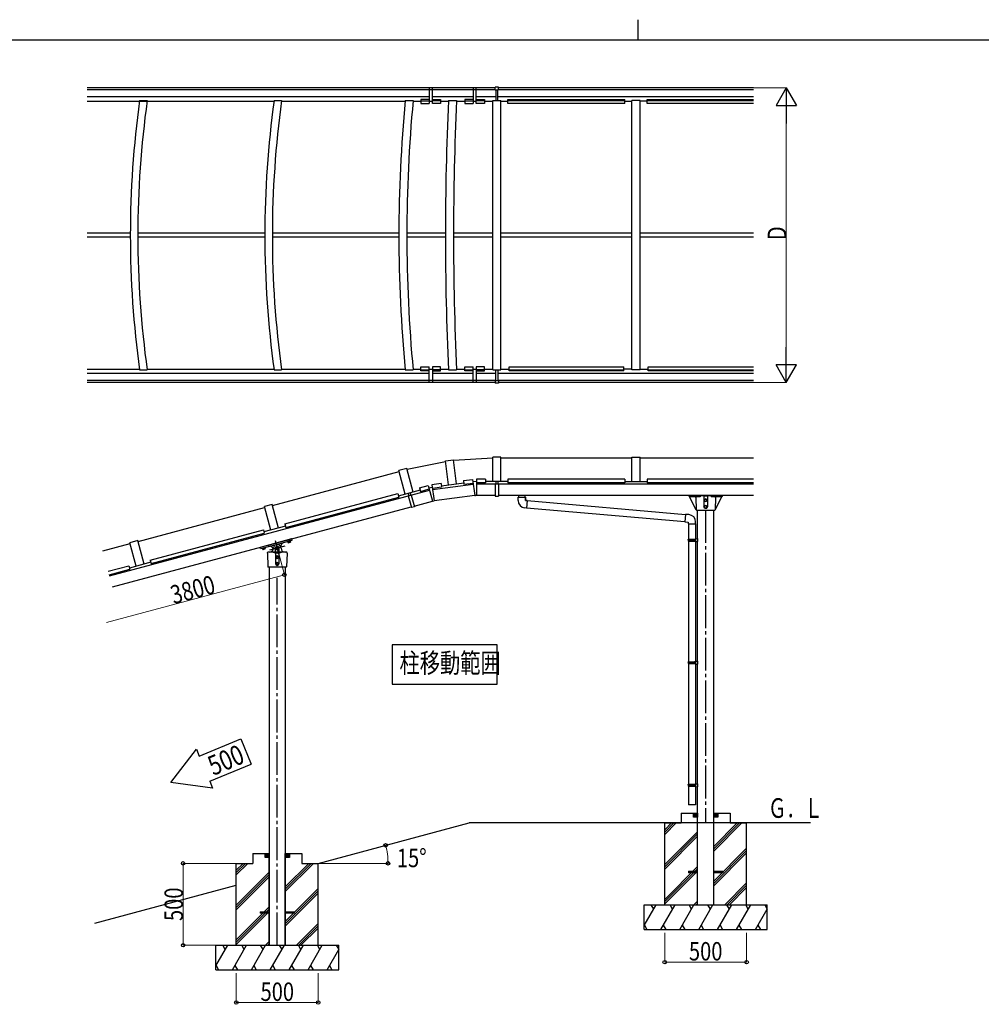
# Model space of a CAD drawing. Units: millimetres. Extents: x 625 to 20700, y 188 to 14488.
# Drawn here: x 6726 to 12597, y 8475 to 14488 of the extents above; entities that cross this region are included whole.
import ezdxf

# ---------------------------------------------------------------- set-up
doc = ezdxf.new("R2010")
doc.units = ezdxf.units.MM
doc.linetypes.add('YCENTER_1', pattern=[13, 10, -1, 1, -1])
for name, color, linetype, lineweight in [('FRAME', 3, 'Continuous', 30), ('YKK_A1', 4, 'Continuous', 30), ('YKK_D', 6, 'Continuous', 13)]:
    doc.layers.add(name, color=color, linetype=linetype, lineweight=lineweight)
doc.styles.add('text-b', font='extslim2.shx', dxfattribs={"width": 0.8, "bigfont": 'extfont2.shx'})

msp = doc.modelspace()

# ---------------------------------------------------------------- linework, layer by layer
at = {"layer": 'FRAME'}
for p, q in [((10500, 14487.5), (10500, 14362.5)), ((20250, 14362.5), (750, 14362.5))]:
    msp.add_line(p, q, dxfattribs=at)
at = {"layer": 'YKK_A1', "ltscale": 20}
for p, q in [((9245.9, 14071.1), (7138.7, 14071.1)), ((9225.9, 14071.1), (9225.9, 13975.1)), ((9629.6, 14071.1), (9245.9, 14071.1)), ((9245.9, 13975.1), (9245.9, 14071.1)), ((9493.9, 14071.1), (9493.9, 13975.1)), ((9513.9, 13975.1), (9513.9, 14071.1)), ((9629.6, 14058.4), (9629.6, 14075.1)), ((9648.6, 14075.1), (9629.6, 14075.1)), ((9648.6, 14058.4), (9648.6, 14075.1)), ((11206.2, 14071.1), (9648.6, 14071.1)), ((9225.9, 14058.4), (7138.7, 14058.4)), ((9225.9, 14015.6), (7138.7, 14015.6)), ((9629.6, 14058.4), (9225.9, 14058.4)), ((9493.9, 14015.6), (9245.9, 14015.6)), ((9632.6, 14015.6), (9513.9, 14015.6)), ((9629.6, 14058.4), (9645.6, 14058.4)), ((9632.6, 14058.4), (9632.6, 13993.3)), ((11206.2, 14058.4), (9645.6, 14058.4)), ((9645.6, 13993.3), (9645.6, 14058.4)), ((9648.6, 14058.4), (9645.6, 14058.4)), ((11206.2, 14015.6), (9645.6, 14015.6)), ((7138.7, 13989.2), (8278.6, 13989.2)), ((7458.1, 13993.3), (7504.3, 13993.3)), ((8279.1, 13993.3), (8325.3, 13993.3)), ((8324.8, 13989.2), (9079.3, 13989.2)), ((9079.7, 13993.3), (9128, 13993.3)), ((9127.6, 13989.2), (9175.7, 13989.2)), ((9225.9, 13999.9), (9175.7, 13999.9)), ((9175.7, 13999.9), (9175.7, 13975.1)), ((9175.7, 13991.9), (9225.9, 13991.9)), ((9175.7, 13975.1), (9225.9, 13975.1)), ((9225.9, 13989.2), (9245.9, 13989.2)), ((9245.9, 13999.9), (9296, 13999.9)), ((9296, 13991.9), (9245.9, 13991.9)), ((9296, 13975.1), (9245.9, 13975.1)), ((9296, 13999.9), (9296, 13975.1)), ((9296, 13989.2), (9344.2, 13989.2)), ((9344.4, 13993.3), (9393.9, 13993.3)), ((9393.7, 13989.2), (9443.7, 13989.2)), ((9443.7, 13999.9), (9443.7, 13975.1)), ((9493.9, 13999.9), (9443.7, 13999.9)), ((9443.7, 13991.9), (9493.9, 13991.9)), ((9443.7, 13975.1), (9493.9, 13975.1)), ((9493.9, 13989.2), (9513.9, 13989.2)), ((9513.9, 13999.9), (9564.1, 13999.9)), ((9564.1, 13991.9), (9513.9, 13991.9)), ((9564.1, 13975.1), (9513.9, 13975.1)), ((9564.1, 13999.9), (9564.1, 13975.1)), ((9564.1, 13989.2), (9614.1, 13989.2)), ((9614.1, 12348.9), (9614.1, 13993.3)), ((9614.1, 13993.3), (9664.1, 13993.3)), ((9664.1, 12348.9), (9664.1, 13993.3)), ((9664.1, 13989.2), (9706.6, 13989.2)), ((9706.6, 13975.1), (9706.6, 13999.9)), ((9706.6, 13999.9), (10421.6, 13999.9)), ((10421.6, 13992), (9706.6, 13991.9)), ((10421.6, 13975.1), (9706.6, 13975.1)), ((10421.6, 13975.1), (10421.6, 13999.9)), ((10421.6, 13989.1), (10464.1, 13989.1)), ((10464.1, 12348.9), (10464.1, 13993.3)), ((10514.1, 13993.3), (10464.1, 13993.3)), ((10514.1, 12348.9), (10514.1, 13993.3)), ((10556.6, 13989.1), (10514.1, 13989.1)), ((10556.6, 13975.1), (10556.6, 13999.9)), ((10556.6, 13999.9), (11206.2, 13999.9)), ((11206.2, 13992), (10556.6, 13992)), ((11206.2, 13975.1), (10556.6, 13975.1)), ((7401.2, 13183.3), (7138.7, 13183.3)), ((8222.3, 13183.3), (7447.4, 13183.3)), ((9041.2, 13183.3), (8268.5, 13183.3)), ((9325, 13183.3), (9089.5, 13183.3)), ((9614.1, 13183.3), (9374.5, 13183.3)), ((10464.1, 13183.3), (9664.1, 13183.3)), ((11206.2, 13183.3), (10514.1, 13183.3)), ((7401.2, 13159), (7138.7, 13159)), ((8222.3, 13159), (7447.4, 13159)), ((9041.2, 13159), (8268.5, 13159)), ((9325, 13159), (9089.5, 13159)), ((9614.1, 13159), (9374.5, 13159)), ((10464.1, 13159), (9664.1, 13159)), ((11206.2, 13159), (10514.1, 13159)), ((7138.7, 12353), (7457.5, 12353)), ((9225.9, 12326.6), (7138.7, 12326.6)), ((7458.1, 12348.9), (7504.3, 12348.9)), ((7503.7, 12353), (8278.6, 12353)), ((8279.1, 12348.9), (8325.3, 12348.9)), ((8324.8, 12353), (9079.3, 12353)), ((9079.7, 12348.9), (9128, 12348.9)), ((9127.6, 12353), (9175.7, 12353)), ((9175.7, 12367.1), (9225.9, 12367.1)), ((9175.7, 12342.4), (9175.7, 12367.1)), ((9175.7, 12350.3), (9225.9, 12350.3)), ((9225.9, 12342.4), (9175.7, 12342.4)), ((9225.9, 12271.1), (9225.9, 12367.1)), ((9225.9, 12353), (9245.9, 12353)), ((9245.9, 12367.1), (9245.9, 12271.1)), ((9296, 12367.1), (9245.9, 12367.1)), ((9296, 12350.3), (9245.9, 12350.3)), ((9245.9, 12342.4), (9296, 12342.4)), ((9493.9, 12326.6), (9245.9, 12326.6)), ((9296, 12342.4), (9296, 12367.1)), ((9296, 12353), (9344.2, 12353)), ((9344.4, 12348.9), (9393.9, 12348.9)), ((9393.7, 12353), (9443.7, 12353)), ((9443.7, 12342.4), (9443.7, 12367.1)), ((9443.7, 12367.1), (9493.9, 12367.1)), ((9443.7, 12350.3), (9493.9, 12350.3)), ((9493.9, 12342.4), (9443.7, 12342.4)), ((9493.9, 12271.1), (9493.9, 12367.1)), ((9493.9, 12353), (9513.9, 12353)), ((9513.9, 12367.1), (9513.9, 12271.1)), ((9564.1, 12367.1), (9513.9, 12367.1)), ((9564.1, 12350.3), (9513.9, 12350.3)), ((9513.9, 12342.4), (9564.1, 12342.4)), ((9632.6, 12326.6), (9513.9, 12326.6)), ((9564.1, 12342.4), (9564.1, 12367.1)), ((9564.1, 12353), (9614.1, 12353)), ((9614.1, 12348.9), (9664.1, 12348.9)), ((9632.6, 12283.9), (9632.6, 12348.9)), ((9645.6, 12348.9), (9645.6, 12283.9)), ((11206.2, 12326.6), (9645.6, 12326.6)), ((9664.1, 12353), (9714.1, 12353)), ((9714.1, 12342.4), (9714.1, 12367.1)), ((9714.1, 12367.1), (10414.1, 12367.1)), ((9714.1, 12350.3), (10414.1, 12350.3)), ((10414.1, 12342.4), (9714.1, 12342.4)), ((10414.1, 12342.4), (10414.1, 12367.1)), ((10464.1, 12353), (10414.1, 12353)), ((10514.1, 12348.9), (10464.1, 12348.9)), ((10514.1, 12353), (10564.1, 12353)), ((10564.1, 12342.4), (10564.1, 12367.1)), ((10564.1, 12367.1), (11206.2, 12367.1)), ((10564.1, 12350.3), (11206.2, 12350.3)), ((11206.2, 12342.4), (10564.1, 12342.4)), ((8839.6, 12283.9), (7138.7, 12283.9)), ((9245.9, 12271.1), (7138.7, 12271.1)), ((9629.6, 12283.9), (8839.6, 12283.9)), ((9629.6, 12271.1), (9245.9, 12271.1)), ((9629.6, 12283.9), (9629.6, 12267.1)), ((9629.6, 12283.9), (9645.6, 12283.9)), ((9648.6, 12267.1), (9629.6, 12267.1)), ((9648.6, 12283.9), (9645.6, 12283.9)), ((9648.6, 12283.9), (9648.6, 12267.1)), ((11206.2, 12283.9), (9648.6, 12283.9)), ((11206.2, 12271.1), (9648.6, 12271.1)), ((9344.4, 11646.3), (9324.9, 11793.7)), ((9393.9, 11652.9), (9374.5, 11800.3)), ((9664.1, 11816), (9614.1, 11816)), ((9614.1, 11667.3), (9614.1, 11816)), ((9664.1, 11667.3), (9664.1, 11816)), ((10464.1, 11810.7), (9664.1, 11810.7)), ((10464.1, 11667.3), (10464.1, 11816)), ((10464.1, 11816), (10514.1, 11816)), ((10514.1, 11667.3), (10514.1, 11816)), ((11206.2, 11810.7), (10514.1, 11810.7)), ((9491.2, 11680.2), (9504.1, 11582)), ((9514.1, 11667.3), (9493.1, 11665.9)), ((9514.1, 11681.7), (9514.1, 11582.7)), ((9570.1, 11681.7), (9514.1, 11681.7)), ((9514.1, 11674.3), (9514.1, 11582.7)), ((9570.1, 11681.7), (9570.1, 11659.6)), ((9645.6, 11667.3), (9570.1, 11667.3)), ((9632.6, 11667.3), (9632.6, 11652.1)), ((9706.6, 11667.3), (9645.6, 11667.3)), ((9645.6, 11667.3), (9645.6, 11652.1)), ((9706.6, 11681.7), (9706.6, 11659.6)), ((10421.6, 11681.7), (9706.6, 11681.7)), ((10421.6, 11681.7), (10421.6, 11659.6)), ((10421.6, 11667.3), (10556.6, 11667.3)), ((11206.2, 11681.7), (10556.6, 11681.7)), ((10556.6, 11681.7), (10556.6, 11659.6)), ((9220.8, 11643.1), (9246.4, 11547.5)), ((9243.3, 11647.6), (9256.3, 11549.4)), ((9570.1, 11659.6), (9514.1, 11659.6)), ((9648.6, 11652.1), (9514.1, 11652.1)), ((9629.6, 11652.1), (9629.6, 11578.7)), ((9648.6, 11652.1), (9648.6, 11578.7)), ((11206.2, 11652.1), (9648.6, 11652.1)), ((10421.6, 11659.6), (9706.6, 11659.6)), ((11206.2, 11659.6), (10556.6, 11659.6)), ((9246.4, 11547.5), (9256.3, 11549.4)), ((9504.1, 11582), (9256.3, 11549.4)), ((9504.1, 11582), (9509.1, 11582.4)), ((9514.1, 11582.7), (9509.1, 11582.4)), ((9629.6, 11582.7), (9514.1, 11582.7)), ((9629.6, 11578.7), (9648.6, 11578.7)), ((11206.2, 11582.7), (9648.6, 11582.7)), ((9769.1, 11572.4), (9815.1, 11572.4)), ((9769.1, 11551.5), (9769.1, 11572.4)), ((9771.1, 11581.7), (9771.1, 11572.4)), ((9771.1, 11581.7), (9771.1, 11572.4)), ((9813.1, 11572.4), (9813.1, 11581.7)), ((9813.1, 11572.4), (9813.1, 11581.7)), ((9815.1, 11572.4), (9813.5, 11572.4)), ((9815.1, 11572.4), (9815.1, 11552.4)), ((9815.1, 11552.4), (9815.1, 11572.4)), ((9815.1, 11552.4), (9825.1, 11551.5)), ((9825.1, 11551.5), (9815.1, 11552.4)), ((9825.1, 11551.5), (9821, 11505.7)), ((10791, 11465), (9824.9, 11549.5)), ((9821, 11505.7), (9810.2, 11506.7)), ((9821.2, 11507.7), (10787.3, 11423.2)), ((10865.1, 9582.7), (10865.1, 11492.7)), ((10963.1, 9582.7), (10963.1, 11492.7)), ((10791.1, 11467), (10787.1, 11421.2)), ((10812, 11465.2), (10791.1, 11467)), ((10787.1, 11421.2), (10807.1, 11419.4)), ((10807.1, 11419.4), (10807.1, 11409.4)), ((10807.1, 11409.4), (10853.1, 11409.4)), ((10809.1, 11409.4), (10809.1, 11315.8)), ((10851.1, 11409.4), (10851.1, 11318.4)), ((10853.1, 11409.4), (10853.1, 11420.4)), ((10807.1, 11313.8), (10808.1, 11315.8)), ((10807.1, 11313.8), (10851.1, 11313.8)), ((10807.1, 11313.8), (10807.1, 11305.8)), ((10807.1, 11305.8), (10851.1, 11305.8)), ((10807.1, 11305.8), (10808.1, 11303.8)), ((10808.1, 11315.8), (10851.1, 11315.8)), ((10808.1, 11303.8), (10851.1, 11303.8)), ((10809.1, 11303.8), (10809.1, 10567.3)), ((10846.6, 11313.8), (10846.2, 11315.8)), ((10846.6, 11305.8), (10846.2, 11303.8)), ((10846.6, 11313.8), (10846.6, 11305.8)), ((10849.1, 11318.3), (10865.1, 11318.8)), ((10849.1, 11316.3), (10849.1, 11318.3)), ((10849.1, 11316.3), (10851.1, 11316.3)), ((10849.1, 11303.3), (10851.1, 11303.3)), ((10849.1, 11301.3), (10849.1, 11303.3)), ((10851.1, 11303.3), (10851.1, 11316.3)), ((10865.1, 11318.8), (10865.1, 11300.9)), ((10849.1, 11301.3), (10865.1, 11300.9)), ((10851.1, 11301.3), (10851.1, 10569.8)), ((8249.6, 11145.3), (8249.6, 8835.8)), ((8347.6, 11145.3), (8347.6, 8835.8)), ((10807.1, 10565.3), (10808.1, 10567.3)), ((10807.1, 10565.3), (10851.1, 10565.3)), ((10807.1, 10565.3), (10807.1, 10557.3)), ((10807.1, 10557.3), (10851.1, 10557.3)), ((10807.1, 10557.3), (10808.1, 10555.3)), ((10808.1, 10567.3), (10851.1, 10567.3)), ((10808.1, 10555.3), (10851.1, 10555.3)), ((10809.1, 10555.3), (10809.1, 9818.7)), ((10846.6, 10565.3), (10846.2, 10567.3)), ((10846.6, 10557.3), (10846.2, 10555.3)), ((10846.6, 10565.3), (10846.6, 10557.3)), ((10849.1, 10569.8), (10865.1, 10570.2)), ((10849.1, 10567.8), (10849.1, 10569.8)), ((10849.1, 10567.8), (10851.1, 10567.8)), ((10849.1, 10554.8), (10851.1, 10554.8)), ((10849.1, 10552.8), (10849.1, 10554.8)), ((10849.1, 10552.8), (10865.1, 10552.3)), ((10851.1, 10554.8), (10851.1, 10567.8)), ((10851.1, 10552.7), (10851.1, 9821.3)), ((10865.1, 10570.2), (10865.1, 10552.3)), ((10807.1, 9816.7), (10808.1, 9818.7)), ((10807.1, 9816.7), (10851.1, 9816.7)), ((10807.1, 9816.7), (10807.1, 9808.7)), ((10807.1, 9808.7), (10851.1, 9808.7)), ((10807.1, 9808.7), (10808.1, 9806.7)), ((10808.1, 9818.7), (10851.1, 9818.7)), ((10808.1, 9806.7), (10851.1, 9806.7)), ((10809.1, 9806.7), (10809.1, 9692.7)), ((10846.6, 9816.7), (10846.2, 9818.7)), ((10846.6, 9808.7), (10846.2, 9806.7)), ((10846.6, 9816.7), (10846.6, 9808.7)), ((10849.1, 9821.2), (10865.1, 9821.7)), ((10849.1, 9819.2), (10849.1, 9821.2)), ((10849.1, 9819.2), (10851.1, 9819.2)), ((10849.1, 9806.2), (10851.1, 9806.2)), ((10849.1, 9804.2), (10849.1, 9806.2)), ((10849.1, 9804.2), (10865.1, 9803.7)), ((10851.1, 9806.2), (10851.1, 9819.2)), ((10851.1, 9804.2), (10851.1, 9692.7)), ((10865.1, 9821.7), (10865.1, 9803.7)), ((10851.1, 9692.7), (10809.1, 9692.7)), ((10865.1, 9082.7), (10865.1, 9642.7)), ((10963.1, 9082.7), (10963.1, 9642.7)), ((8548.6, 9335.8), (9470.2, 9582.7)), ((11554.9, 9582.7), (9470.2, 9582.7)), ((8249.6, 8835.8), (8249.6, 9395.8)), ((8347.6, 8835.8), (8347.6, 9395.8)), ((7184.5, 8970.2), (8048.6, 9201.8))]:
    msp.add_line(p, q, dxfattribs=at)
at = {"layer": 'YKK_A1', "linetype": 'ByBlock', "ltscale": 20}
for p, q in [((9090.8, 11742.1), (9325.6, 11788.8)), ((9324.9, 11793.7), (9374.5, 11800.3)), ((9614.1, 11811), (9375.2, 11795.3)), ((8269.8, 11521.8), (9042.6, 11728.8)), ((9089.5, 11746.9), (9041.2, 11734)), ((9079.7, 11590.3), (9041.2, 11734)), ((9128, 11603.3), (9089.5, 11746.9)), ((9435.7, 11672.9), (9491.2, 11680.2)), ((9435.7, 11672.9), (9438.6, 11651)), ((7273.7, 11090.7), (9228.5, 11614.5)), ((9170.5, 11614.7), (9037.2, 11579)), ((9166.7, 11628.6), (9220.8, 11643.1)), ((9166.7, 11628.6), (9172.4, 11607.3)), ((9172.4, 11607.3), (9226.5, 11621.8)), ((9224.6, 11629.2), (9245.2, 11633.3)), ((9298.8, 11654.9), (9243.3, 11647.6)), ((9301.7, 11633), (9246.2, 11625.7)), ((9247.2, 11618.2), (9495.1, 11650.8)), ((9298.8, 11654.9), (9301.7, 11633)), ((9300.7, 11640.6), (9437.6, 11658.6)), ((9438.6, 11651), (9494.1, 11658.3)), ((8344.2, 11408.2), (9034.9, 11593.3)), ((8350, 11386.9), (9040.6, 11571.9)), ((9034.9, 11593.3), (9040.6, 11571.9)), ((9097.5, 11595.1), (9101.5, 11580.4)), ((9098.6, 11579.6), (9117.6, 11508.8)), ((9110.1, 11598.5), (9114, 11583.8)), ((9116.9, 11584.6), (9135.9, 11513.7)), ((9134.9, 11517.6), (9246.4, 11547.5)), ((7291.7, 11023.7), (9116.5, 11512.6)), ((7448.8, 11301.8), (8221.5, 11508.8)), ((8268.4, 11526.9), (8220.1, 11514)), ((8258.6, 11370.3), (8220.1, 11514)), ((8306.9, 11383.3), (8268.4, 11526.9)), ((9135.9, 11513.7), (9117.6, 11508.8)), ((7523.2, 11188.2), (8213.8, 11373.3)), ((8213.8, 11373.3), (8219.6, 11351.9)), ((8348, 11394.3), (8217.6, 11359.3)), ((8344.2, 11408.2), (8350, 11386.9)), ((7447.4, 11306.9), (7399.1, 11294)), ((7485.9, 11163.3), (7447.4, 11306.9)), ((7528.9, 11166.9), (8219.6, 11351.9)), ((8386.3, 11317), (8194.1, 11265.5)), ((8338.6, 11295.9), (8388.4, 11309.3)), ((8377.7, 11306.4), (8361.3, 11302)), ((8361.7, 11300.5), (8378.1, 11304.9)), ((8377.9, 11302.7), (8377.4, 11304.7)), ((8378.1, 11304.9), (8377.7, 11306.4)), ((8388.7, 11309.9), (8386.9, 11316.6)), ((7232.7, 11243.9), (7400.5, 11288.8)), ((7437.6, 11150.3), (7399.1, 11294)), ((8195.5, 11258.1), (8193.7, 11264.9)), ((8196.1, 11257.7), (8245.9, 11271.1)), ((8206.8, 11260.6), (8223.2, 11265)), ((8207.2, 11259), (8206.8, 11260.6)), ((8223.6, 11263.4), (8207.2, 11259)), ((8208.5, 11257.3), (8208, 11259.3)), ((8223.3, 11261.3), (8208.5, 11257.3)), ((8223.2, 11261.3), (8208.7, 11257.4)), ((8208.7, 11257.4), (8209.9, 11252.6)), ((8211.1, 11252.3), (8209.9, 11252.6)), ((8223.6, 11255.7), (8211.1, 11252.3)), ((8212.3, 11258.3), (8213.6, 11253.6)), ((8219.5, 11260.3), (8220.8, 11255.5)), ((8223.3, 11261.3), (8222.8, 11263.2)), ((8223.2, 11265), (8223.6, 11263.4)), ((8223.2, 11261.3), (8224.4, 11256.5)), ((8223.6, 11255.7), (8224.4, 11256.5)), ((8245.9, 11271.1), (8338.6, 11295.9)), ((8286.6, 11259.8), (8286.6, 11235.3)), ((8298.6, 11269.6), (8290.1, 11264.7)), ((8290.1, 11264.7), (8290.1, 11254.9)), ((8290.1, 11254.9), (8298.6, 11250)), ((8307.1, 11264.7), (8298.6, 11269.6)), ((8298.6, 11250), (8307.1, 11254.9)), ((8307.1, 11254.9), (8307.1, 11264.7)), ((8310.6, 11235.3), (8310.6, 11259.8)), ((8361.3, 11302), (8361.7, 11300.5)), ((8363, 11298.7), (8362.5, 11300.7)), ((8363, 11298.7), (8377.9, 11302.7)), ((8363.2, 11298.8), (8377.7, 11302.7)), ((8363.2, 11298.8), (8364.5, 11294)), ((8365.6, 11293.7), (8364.5, 11294)), ((8365.6, 11293.7), (8378.2, 11297.1)), ((8366.8, 11299.8), (8368.1, 11295)), ((8374.1, 11301.7), (8375.4, 11296.9)), ((8377.7, 11302.7), (8379, 11297.9)), ((8378.2, 11297.1), (8379, 11297.9)), ((7523.2, 11188.2), (7528.9, 11166.9)), ((8238.6, 11229.8), (8238.8, 11233.5)), ((8238.6, 11229.8), (8241.5, 11146.8)), ((8250.6, 11235.3), (8240.8, 11235.3)), ((8346.6, 11235.3), (8250.6, 11235.3)), ((8288.6, 11230.8), (8288.6, 11165.3)), ((8298.6, 11212.8), (8292.1, 11209.1)), ((8292.1, 11209.1), (8292.1, 11201.6)), ((8292.1, 11201.6), (8298.6, 11197.8)), ((8305.1, 11209.1), (8298.6, 11212.8)), ((8298.6, 11197.8), (8305.1, 11201.6)), ((8305.1, 11201.6), (8305.1, 11209.1)), ((8308.6, 11230.8), (8308.6, 11165.3)), ((8356.3, 11235.3), (8346.6, 11235.3)), ((8358.6, 11229.8), (8355.7, 11146.8)), ((8358.6, 11229.8), (8358.3, 11233.5)), ((7266, 11119.3), (7392.8, 11153.3)), ((7271.8, 11098), (7398.5, 11131.9)), ((7392.8, 11153.3), (7398.5, 11131.9)), ((7526.9, 11174.3), (7396.5, 11139.3)), ((8354.2, 11145.3), (8243, 11145.3)), ((8298.6, 11172.8), (8292.1, 11169.1)), ((8292.1, 11169.1), (8292.1, 11161.6)), ((8292.1, 11161.6), (8298.6, 11157.8)), ((8305.1, 11169.1), (8298.6, 11172.8)), ((8298.6, 11157.8), (8305.1, 11161.6)), ((8305.1, 11161.6), (8305.1, 11169.1))]:
    msp.add_line(p, q, dxfattribs=at)
at = {"layer": 'YKK_A1', "ltscale": 20, "extrusion": (4.10207e-10, 0, -1)}
for p, q in [((10814.1, 11577.2, 0), (10814.4, 11582.2, 0)), ((10814.1, 11577.2, 0), (10814.1, 11576.6, 0)), ((10814.9, 11582.7, 0), (11013.3, 11582.7, 0)), ((10880.2, 11574.7, 0), (10816.1, 11574.7, 0)), ((10857, 11494.7, 0), (10816.2, 11574.7, 0)), ((10854.3, 11569.9, 0), (10857, 11494.1, 0)), ((10880.2, 11581.7, 0), (10880.2, 11574.7, 0)), ((10948, 11581.7, 0), (10880.2, 11581.7, 0)), ((10903.2, 11578.2, 0), (10903.2, 11512.7, 0)), ((10907.6, 11556.4, 0), (10914.1, 11560.2, 0)), ((10907.6, 11548.9, 0), (10907.6, 11556.4, 0)), ((10914.1, 11545.2, 0), (10907.6, 11548.9, 0)), ((10920.6, 11556.4, 0), (10914.1, 11560.2, 0)), ((10914.1, 11545.2, 0), (10920.6, 11548.9, 0)), ((10920.6, 11556.4, 0), (10920.6, 11548.9, 0)), ((10925, 11578.2, 0), (10925, 11512.7, 0)), ((10948, 11581.7, 0), (10948, 11574.7, 0)), ((11012.1, 11574.7, 0), (10948, 11574.7, 0)), ((10971.2, 11494.7), (11012, 11574.7, 0)), ((10973.8, 11569.9), (10971.2, 11494.1)), ((11014.1, 11577.2, 0), (11013.8, 11582.2, 0)), ((11014.1, 11577.2, 0), (11014.1, 11576.6, 0)), ((10858.5, 11492.7, 0), (10969.7, 11492.7)), ((10907.6, 11516.4, 0), (10914.1, 11520.2, 0)), ((10907.6, 11508.9, 0), (10907.6, 11516.4, 0)), ((10914.1, 11505.2, 0), (10907.6, 11508.9, 0)), ((10915, 11502.7, 0), (10913.2, 11502.7, 0)), ((10920.6, 11516.4, 0), (10914.1, 11520.2, 0)), ((10914.1, 11505.2, 0), (10920.6, 11508.9, 0)), ((10920.6, 11516.4, 0), (10920.6, 11508.9, 0))]:
    msp.add_line(p, q, dxfattribs=at)
at = {"layer": 'YKK_A1', "linetype": 'YCENTER_1', "ltscale": 20}
for p, q in [((10914.1, 11492.7), (10914.1, 9582.7)), ((8286, 11306.7), (8311.1, 11213)), ((8345.4, 11272.4), (8251.7, 11247.3)), ((8298.6, 8835.8), (8298.6, 11080.1))]:
    msp.add_line(p, q, dxfattribs=at)
at = {"layer": 'YKK_A1', "ltscale": 0.5}
for p, q in [((9640.7, 10670.3), (9000.7, 10670.3)), ((9000.7, 10670.3), (9000.7, 10430.3)), ((9640.7, 10430.3), (9640.7, 10670.3)), ((9000.7, 10430.3), (9640.7, 10430.3))]:
    msp.add_line(p, q, dxfattribs=at)
at = {"layer": 'YKK_A1', "linetype": 'Continuous', "ltscale": 0.5}
for p, q in [((7822.6, 9991), (8075.3, 10095.7)), ((8075.3, 10095.7), (8139, 9942)), ((7649.6, 9829.3), (7805.4, 10032.4)), ((7805.4, 10032.4), (7822.6, 9991)), ((7886.3, 9837.3), (8139, 9942)), ((7903.4, 9795.9), (7649.6, 9829.3)), ((7886.3, 9837.3), (7903.4, 9795.9)), ((10810.1, 9287.2), (10865.1, 9287.2)), ((10810.1, 9287.2), (10810.1, 9278.2)), ((10865.1, 9278.2), (10810.1, 9278.2)), ((10963.1, 9287.2), (11018.1, 9287.2)), ((11018.1, 9278.2), (10963.1, 9278.2)), ((11018.1, 9287.2), (11018.1, 9278.2)), ((8194.6, 9040.3), (8249.6, 9040.3)), ((8194.6, 9040.3), (8194.6, 9031.3)), ((8249.6, 9031.3), (8194.6, 9031.3)), ((8347.6, 9040.3), (8402.6, 9040.3)), ((8402.6, 9031.3), (8347.6, 9031.3)), ((8402.6, 9040.3), (8402.6, 9031.3))]:
    msp.add_line(p, q, dxfattribs=at)
at = {"layer": 'YKK_A1'}
for p, q in [((10764.1, 9642.7), (10764.1, 9582.7)), ((10764.1, 9642.7), (10865.1, 9642.7)), ((10840.1, 9617.7), (10840.1, 9642.7)), ((10840.1, 9642.7), (10865.1, 9642.7)), ((10865.1, 9642.7), (10865.1, 9617.7)), ((10963.1, 9642.7), (11064.1, 9642.7)), ((10963.1, 9642.7), (10988.1, 9642.7)), ((10963.1, 9617.7), (10963.1, 9642.7)), ((10988.1, 9642.7), (10988.1, 9617.7)), ((11064.1, 9642.7), (11064.1, 9582.7)), ((10664.1, 9082.7), (10664.1, 9582.7)), ((10664.1, 9540.4), (10706.5, 9582.7)), ((10664.1, 9526.2), (10720.6, 9582.7)), ((10664.1, 9512.1), (10734.8, 9582.7)), ((10664.1, 9582.7), (10764.1, 9582.7)), ((10865.1, 9617.7), (10840.1, 9617.7)), ((10988.1, 9617.7), (10963.1, 9617.7)), ((10963.1, 9439.4), (11106.5, 9582.7)), ((10963.1, 9425.2), (11120.6, 9582.7)), ((10963.1, 9411.1), (11134.8, 9582.7)), ((11064.1, 9582.7), (11164.1, 9582.7)), ((11164.1, 9082.7), (11164.1, 9582.7)), ((10664.1, 9328.2), (10865.1, 9529.2)), ((10664.1, 9314.1), (10865.1, 9515.1)), ((10664.1, 9300), (10865.1, 9501)), ((8148.6, 9395.8), (8148.6, 9335.8)), ((8148.6, 9395.8), (8249.6, 9395.8)), ((8224.6, 9370.8), (8224.6, 9395.8)), ((8224.6, 9395.8), (8249.6, 9395.8)), ((8249.6, 9395.8), (8249.6, 9370.8)), ((8347.6, 9395.8), (8448.6, 9395.8)), ((8347.6, 9395.8), (8372.6, 9395.8)), ((8347.6, 9370.8), (8347.6, 9395.8)), ((8372.6, 9395.8), (8372.6, 9370.8)), ((8448.6, 9395.8), (8448.6, 9335.8)), ((10963.1, 9227.2), (11164.1, 9428.2)), ((10963.1, 9213.1), (11164.1, 9414.1)), ((10963.1, 9199), (11164.1, 9400)), ((8048.6, 8835.8), (8048.6, 9335.8)), ((8048.6, 9293.4), (8090.9, 9335.8)), ((8048.6, 9279.3), (8105.1, 9335.8)), ((8048.6, 9265.1), (8119.2, 9335.8)), ((8048.6, 9335.8), (8148.6, 9335.8)), ((8249.6, 9370.8), (8224.6, 9370.8)), ((8372.6, 9370.8), (8347.6, 9370.8)), ((8347.6, 9192.4), (8490.9, 9335.8)), ((8347.6, 9178.3), (8505.1, 9335.8)), ((8347.6, 9164.1), (8519.2, 9335.8)), ((8448.6, 9335.8), (8548.6, 9335.8)), ((8548.6, 8835.8), (8548.6, 9335.8)), ((8048.6, 9081.3), (8249.6, 9282.3)), ((8048.6, 9067.1), (8249.6, 9268.1)), ((10664.1, 9116.1), (10865.1, 9317.1)), ((10664.1, 9102), (10865.1, 9303)), ((10664.1, 9087.8), (10865.1, 9288.8)), ((8048.6, 9053), (8249.6, 9254)), ((11030.7, 9082.7), (11164.1, 9216.1)), ((11044.9, 9082.7), (11164.1, 9202)), ((8347.6, 8980.3), (8548.6, 9181.3)), ((8347.6, 8966.1), (8548.6, 9167.1)), ((8347.6, 8952), (8548.6, 9153)), ((11059, 9082.7), (11164.1, 9187.8)), ((10539.1, 9082.7), (11289.1, 9082.7)), ((10539.1, 8932.7), (10539.1, 9082.7)), ((10539.1, 8956.8), (10611.8, 9082.7)), ((10596.8, 9056.7), (10581.8, 9082.7)), ((10640.7, 8932.7), (10727.3, 9082.7)), ((10712.3, 9056.7), (10697.3, 9082.7)), ((10756.1, 8932.7), (10842.7, 9082.7)), ((10827.7, 9056.7), (10812.7, 9082.7)), ((10842.9, 9082.7), (10865.1, 9105)), ((10857, 9082.7), (10865.1, 9090.8)), ((10871.6, 8932.7), (10958.2, 9082.7)), ((10943.2, 9056.7), (10928.2, 9082.7)), ((10987.1, 8932.7), (11073.7, 9082.7)), ((11058.7, 9056.7), (11043.7, 9082.7)), ((11102.6, 8932.7), (11189.2, 9082.7)), ((11174.2, 9056.7), (11159.2, 9082.7)), ((11274.6, 9082.7), (11289.6, 9056.7)), ((11289.1, 8932.7), (11289.1, 9082.7)), ((8048.6, 8869.1), (8249.6, 9070.1)), ((8048.6, 8855), (8249.6, 9056)), ((8048.6, 8840.9), (8249.6, 9041.9)), ((11218, 8932.7), (11289.1, 9055.9)), ((8415.2, 8835.8), (8548.6, 8969.1)), ((10540.2, 8958.7), (10555.2, 8932.7)), ((10655.7, 8958.7), (10670.7, 8932.7)), ((10771.1, 8958.7), (10786.1, 8932.7)), ((10886.6, 8958.7), (10901.6, 8932.7)), ((11002.1, 8958.7), (11017.1, 8932.7)), ((11117.6, 8958.7), (11132.6, 8932.7)), ((11233, 8958.7), (11248, 8932.7)), ((8429.3, 8835.8), (8548.6, 8955)), ((8443.5, 8835.8), (8548.6, 8940.9)), ((10539.1, 8932.7), (11289.1, 8932.7)), ((8227.3, 8835.8), (8249.6, 8858)), ((8241.5, 8835.8), (8249.6, 8843.9)), ((7923.6, 8835.8), (8673.6, 8835.8)), ((7923.6, 8685.8), (7923.6, 8835.8)), ((7923.6, 8709.9), (7996.3, 8835.8)), ((7981.3, 8809.8), (7966.3, 8835.8)), ((8025.1, 8685.8), (8111.7, 8835.8)), ((8096.7, 8809.8), (8081.7, 8835.8)), ((8140.6, 8685.8), (8227.2, 8835.8)), ((8212.2, 8809.8), (8197.2, 8835.8)), ((8256.1, 8685.8), (8342.7, 8835.8)), ((8327.7, 8809.8), (8312.7, 8835.8)), ((8371.5, 8685.8), (8458.1, 8835.8)), ((8443.1, 8809.8), (8428.1, 8835.8)), ((8487, 8685.8), (8573.6, 8835.8)), ((8558.6, 8809.8), (8543.6, 8835.8)), ((8602.5, 8685.8), (8673.6, 8808.9)), ((8659.1, 8835.8), (8674.1, 8809.8)), ((8673.6, 8685.8), (8673.6, 8835.8)), ((7923.6, 8685.8), (8673.6, 8685.8)), ((7924.7, 8711.7), (7939.7, 8685.8)), ((8040.1, 8711.7), (8055.1, 8685.8)), ((8155.6, 8711.7), (8170.6, 8685.8)), ((8271.1, 8711.7), (8286.1, 8685.8)), ((8386.5, 8711.7), (8401.5, 8685.8)), ((8502, 8711.7), (8517, 8685.8)), ((8617.5, 8711.7), (8632.5, 8685.8))]:
    msp.add_line(p, q, dxfattribs=at)
at = {"layer": 'YKK_A1', "linetype": 'Continuous'}
for p, q in [((10840.1, 9638.8), (10865.1, 9638.8)), ((10840.1, 9632.5), (10865.1, 9632.5)), ((10840.1, 9626.1), (10865.1, 9626.1)), ((10840.1, 9619.8), (10865.1, 9619.8)), ((10963.1, 9638.8), (10988.1, 9638.8)), ((10963.1, 9632.5), (10988.1, 9632.5)), ((10963.1, 9626.1), (10988.1, 9626.1)), ((10963.1, 9619.8), (10988.1, 9619.8)), ((8224.6, 9391.9), (8249.6, 9391.9)), ((8224.6, 9385.5), (8249.6, 9385.5)), ((8347.6, 9391.9), (8372.6, 9391.9)), ((8347.6, 9385.5), (8372.6, 9385.5)), ((8224.6, 9379.2), (8249.6, 9379.2)), ((8224.6, 9372.8), (8249.6, 9372.8)), ((8347.6, 9379.2), (8372.6, 9379.2)), ((8347.6, 9372.8), (8372.6, 9372.8))]:
    msp.add_line(p, q, dxfattribs=at)
at = {"layer": 'YKK_A1', "ltscale": 20, "extrusion": (4.10207e-10, 0, -1)}
for centre, radius in [((-10914.1, 11552.7, 0), 8), ((-10914.1, 11552.7, 0), 7.7), ((-10914.1, 11552.7, 0), 6.5), ((-10914.1, 11512.7, 0), 8), ((-10914.1, 11512.7, 0), 7.7), ((-10914.1, 11512.7, 0), 6.5)]:
    msp.add_circle(centre, radius, dxfattribs=at)
at = {"layer": 'YKK_A1', "linetype": 'ByBlock', "ltscale": 20}
for centre, radius in [((8298.6, 11259.8), 10.5), ((8298.6, 11259.8), 8.5), ((8298.6, 11205.3), 6.5), ((8298.6, 11165.3), 6.5)]:
    msp.add_circle(centre, radius, dxfattribs=at)
at = {"layer": 'YKK_A1', "ltscale": 20}
for centre, radius, start, end in [((13370.4, 13171.1), 5969.1, 172.08259, 187.91707), ((13416.5, 13171.1), 5969.1, 172.08259, 187.91707), ((14191.4, 13171.1), 5969.1, 172.08259, 187.91707), ((14237.6, 13171.1), 5969.1, 172.08259, 187.91707), ((17844.2, 13171.1), 8803, 174.64055, 185.35911), ((17892.5, 13171.1), 8803, 174.64055, 185.35911), ((26751.7, 13171.1), 17426.7, 177.29557, 182.70409), ((26801.2, 13171.1), 17426.7, 177.29557, 182.70409), ((9814.1, 11551.5), 45, 180, 265), ((10808.1, 11420.4), 45, 0, 85)]:
    msp.add_arc(centre, radius, start, end, dxfattribs=at)
at = {"layer": 'YKK_A1', "ltscale": 20, "extrusion": (4.10207e-10, 0, -1)}
for centre, radius, start, end in [((-10816.1, 11576.7, 0), 2, 270, 357.00646), ((-10814.9, 11582.2, 0), 0.5, 3.00677, 90), ((-10849.3, 11569.7, 0), 5, 89.99765, 177.99681), ((-10914.1, 11637.2, 0), 60, 247.67241, 292.32354), ((-10978.8, 11569.7, 0), 5, 1.99838, 89.99765), ((-11012.1, 11576.7, 0), 2, 182.98884, 270), ((-11013.3, 11582.2, 0), 0.5, 90, 176.98854), ((-10858.5, 11494.2, 0), 1.5, 270, 358.00424), ((-10913.2, 11512.7, 0), 10, 269.99765, 359.99765), ((-10915, 11512.7, 0), 10, 179.99765, 269.99765), ((-10969.7, 11494.2, 0), 1.5, 181.99147, 270)]:
    msp.add_arc(centre, radius, start, end, dxfattribs=at)
at = {"layer": 'YKK_A1', "linetype": 'ByBlock', "ltscale": 20}
for centre, radius, start, end in [((8386.4, 11316.5), 0.5, 15, 105.00002), ((8388.2, 11309.7), 0.5, 285.00002, 15), ((8194.2, 11265), 0.5, 105.00002, 195.00002), ((8196, 11258.2), 0.5, 195.00002, 285.00002), ((8211, 11255.8), 3.32, 250.61575, 319.38425), ((8214.1, 11266), 12.4, 267.41205, 302.58795), ((8221.9, 11258.7), 3.32, 250.61575, 319.38425), ((8252.2, 11247.4), 24.5, 22.31656, 105.00002), ((8250.6, 11259.8), 24.5, 270, 0), ((8298.6, 11259.8), 23.5, 0, 180), ((8298.6, 11259.8), 12, 0, 180), ((8298.6, 11259.8), 9.2, 157.50502, 202.49498), ((8298.6, 11259.8), 9.2, 97.50502, 142.49498), ((8298.6, 11259.8), 9.2, 217.50502, 262.49498), ((8298.6, 11259.8), 9.2, 37.50502, 82.49498), ((8298.6, 11259.8), 9.2, 277.50502, 322.49498), ((8298.6, 11259.8), 9.2, 337.50502, 22.49498), ((8345, 11272.3), 24.5, 105.00002, 195.00002), ((8346.6, 11259.8), 24.5, 180, 270), ((8365.6, 11297.2), 3.32, 250.61575, 319.38425), ((8368.7, 11307.4), 12.4, 267.41205, 302.58795), ((8376.5, 11300.1), 3.32, 250.61575, 319.38425), ((8240.8, 11233.3), 2, 90, 175.99988), ((8298.6, 11289.9), 60, 245.28278, 294.71722), ((8356.3, 11233.3), 2, 4.00012, 90), ((8243, 11146.8), 1.5, 182.00045, 270), ((8298.6, 11165.3), 10, 180, 270), ((8298.6, 11165.3), 10, 270, 0), ((8354.2, 11146.8), 1.5, 270, 358.0001)]:
    msp.add_arc(centre, radius, start, end, dxfattribs=at)
at = {"layer": 'YKK_D'}
for p, q in [((11207.2, 14071.1), (11407.2, 14071.1)), ((11406.2, 12396.1), (11406.2, 13946.1)), ((11207.2, 12271.1), (11407.2, 12271.1)), ((8311.4, 11212), (8342.2, 11097.1)), ((8341.9, 11098), (7256, 10807.1)), ((8047.6, 9335.8), (7722.6, 9335.8)), ((7723.6, 9335.8), (7723.6, 8835.8)), ((8549.6, 9335.8), (8975.9, 9335.8)), ((10664.1, 8911.7), (10664.1, 8731.7)), ((11164.1, 8911.7), (11164.1, 8731.7)), ((7922.6, 8835.8), (7722.6, 8835.8)), ((10664.1, 8732.7), (11164.1, 8732.7)), ((8048.6, 8664.8), (8048.6, 8484.8)), ((8548.6, 8664.8), (8548.6, 8484.8)), ((8048.6, 8485.8), (8548.6, 8485.8))]:
    msp.add_line(p, q, dxfattribs=at)
at = {"layer": 'YKK_D', "lineweight": -2}
for p, q in [((11406.2, 14071.1), (11343.7, 13962.9)), ((11406.2, 14071.1), (11468.7, 13962.9)), ((11406.2, 14071.1), (11406.2, 13854.6)), ((11343.7, 13962.9), (11468.7, 13962.9)), ((11406.2, 12271.1), (11406.2, 12487.6)), ((11406.2, 12271.1), (11343.7, 12379.4)), ((11468.7, 12379.4), (11343.7, 12379.4)), ((11406.2, 12271.1), (11468.7, 12379.4))]:
    msp.add_line(p, q, dxfattribs=at)
at = {"layer": 'YKK_D', "linetype": 'ByBlock', "lineweight": -2}
for centre in [(8341.9, 11098), (8960.3, 9446.1), (7723.6, 9335.8), (8974.9, 9335.8), (7723.6, 8835.8), (10664.1, 8732.7), (11164.1, 8732.7), (8048.6, 8485.8), (8548.6, 8485.8)]:
    msp.add_circle(centre, 10.6, dxfattribs=at)
at = {"layer": 'YKK_D'}
msp.add_arc((8548.6, 9335.8), 426.3, 0, 15, dxfattribs=at)

# ---------------------------------------------------------------- texts
at = {"layer": 'YKK_A1', "style": 'text-b'}
for s, width, p in [('柱移動範囲', 0.754902, (9045.1, 10499.5)), ('Ｇ．Ｌ', 0.679412, (11295.7, 9613.7))]:
    msp.add_text(s, height=120, dxfattribs=dict(at, width=width)).set_placement(p)
at = {"layer": 'YKK_A1', "style": 'text-b', "width": 0.8}
msp.add_text('500', height=120, rotation=23, dxfattribs=at).set_placement((7907.7, 9869.1))
at = {"layer": 'YKK_D', "style": 'text-b', "width": 0.8}
for s, rotation, p in [('D', 90, (11405.6, 13141.1)), ('3800', 15, (7665.4, 10917.8)), ('15°', 0.00573, (9028.9, 9312.5)), ('500', 90, (7722.6, 8983.8))]:
    msp.add_text(s, height=112.5, rotation=rotation, dxfattribs=at).set_placement(p)
for p in [(10812.1, 8742.7), (8196.6, 8495.8)]:
    msp.add_text('500', height=112.5, dxfattribs=at).set_placement(p)

doc.saveas('drawing.dxf')
